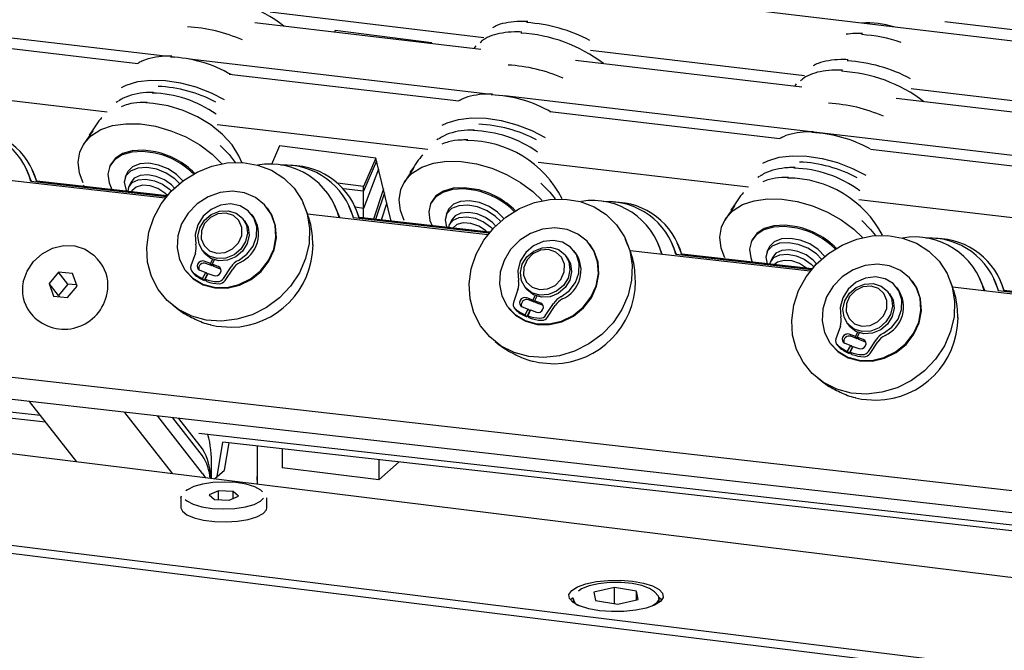
# Model space of a CAD drawing. Units: millimetres. Extents: x 20 to 410, y 10 to 287.
# Drawn here: x 67 to 71, y 118 to 121 of the extents above; entities that cross this region are included whole.
import ezdxf

# ---------------------------------------------------------------- set-up
doc = ezdxf.new("R2010")
doc.units = ezdxf.units.MM

msp = doc.modelspace()

# ---------------------------------------------------------------- linework, layer by layer
at = {"color": 7, "linetype": 'Continuous', "lineweight": 25}
for p, q in [((74.208468, 120.404715), (58.793193, 122.241243)), ((68.770431, 120.821017), (67.941479, 120.919776)), ((67.53438, 120.749241), (66.397367, 120.882308)), ((68.759663, 120.775528), (67.883168, 120.878912)), ((71.318729, 120.792274), (70.558837, 120.882805)), ((68.193496, 120.849058), (68.19136, 120.842561)), ((68.567662, 120.801918), (68.193496, 120.849058)), ((68.918493, 120.843242), (68.915599, 120.843385)), ((67.428796, 120.720173), (66.539122, 120.824293)), ((68.567662, 120.801918), (68.566477, 120.798315)), ((68.569294, 120.797982), (68.567662, 120.801918)), ((68.73929, 120.789944), (68.731984, 120.778793)), ((70.013824, 120.672883), (69.184872, 120.771642)), ((68.787344, 120.602604), (67.628553, 120.73822)), ((70.003959, 120.628761), (69.126669, 120.732239)), ((68.673652, 120.574485), (67.782951, 120.678725)), ((70.161885, 120.695108), (70.158991, 120.695251)), ((69.982682, 120.64181), (69.976273, 120.632027)), ((67.309194, 120.53298), (66.492362, 120.628575)), ((67.489202, 120.608889), (67.483616, 120.608757)), ((71.257217, 120.524749), (70.428265, 120.623508)), ((75.294451, 118.557117), (57.376046, 120.584943)), ((67.35066, 120.574249), (67.34465, 120.570255)), ((67.464304, 120.570378), (67.458719, 120.570245)), ((85.363136, 118.662706), (68.850992, 120.595155)), ((71.24826, 120.481993), (70.370162, 120.585567)), ((69.918513, 120.428796), (69.026775, 120.533158)), ((75.367721, 118.463514), (57.449316, 120.49134)), ((67.254232, 120.460572), (67.216862, 120.40506)), ((68.553533, 120.387352), (67.736701, 120.482948)), ((68.733541, 120.463262), (68.727956, 120.463129)), ((84.881836, 116.985668), (57.117599, 120.422303)), ((68.594999, 120.428622), (68.588989, 120.424628)), ((68.708644, 120.424751), (68.703059, 120.424618)), ((67.977956, 120.401518), (67.946815, 120.3299)), ((68.352121, 120.354377), (67.977956, 120.401518)), ((71.163379, 120.283107), (70.270594, 120.387591)), ((68.352121, 120.354377), (68.304145, 120.244042)), ((68.355036, 120.342332), (68.304145, 120.225294)), ((68.411344, 120.10959), (68.352121, 120.354377)), ((69.797873, 120.241725), (68.981041, 120.33732)), ((67.015808, 120.263076), (66.99671, 120.310123)), ((67.036647, 120.265164), (67.01896, 120.308735)), ((67.321177, 120.325751), (67.319096, 120.320964)), ((67.387517, 120.297185), (67.380233, 120.280434)), ((68.362458, 120.311651), (68.304145, 120.159241)), ((68.498571, 120.314945), (68.461202, 120.259433)), ((69.977881, 120.317634), (69.972296, 120.317502)), ((67.050801, 119.355198), (58.91211, 120.273177)), ((67.534984, 120.198601), (66.836398, 120.277659)), ((67.53952, 120.2043), (67.013749, 120.263802)), ((67.542497, 120.207917), (67.036647, 120.265164)), ((67.541639, 120.206884), (67.037127, 120.26398)), ((67.401437, 120.259551), (67.394153, 120.242799)), ((69.839339, 120.282994), (69.833329, 120.279)), ((69.952983, 120.279123), (69.947398, 120.27899)), ((67.070561, 119.329955), (59.008998, 120.23758)), ((67.217308, 120.249494), (67.220306, 120.24325)), ((68.304145, 120.244042), (68.203791, 120.256685)), ((68.304145, 120.225294), (68.225864, 120.235156)), ((68.304145, 120.121721), (68.304145, 120.244042)), ((68.304145, 120.121721), (68.304145, 120.225294)), ((68.381111, 120.234553), (68.342581, 120.117371)), ((68.384879, 120.218978), (68.351152, 120.116402)), ((71.042213, 120.096097), (70.225381, 120.191693)), ((67.931845, 120.159405), (67.930013, 120.161745)), ((68.211686, 120.123376), (68.191934, 120.172035)), ((68.266657, 120.121517), (68.247559, 120.168564)), ((68.289986, 120.117469), (68.269809, 120.167176)), ((68.304145, 120.159241), (68.271353, 120.163373)), ((68.304145, 120.121721), (68.304145, 120.159241)), ((68.3943, 120.180039), (68.372578, 120.113977)), ((68.565517, 120.180123), (68.563436, 120.175337)), ((68.631857, 120.151558), (68.624573, 120.134806)), ((69.742911, 120.169317), (69.705541, 120.113805)), ((84.533724, 116.673184), (56.581997, 120.133026)), ((67.843026, 120.110636), (67.836615, 120.118826)), ((67.875836, 120.128355), (67.869425, 120.136545)), ((68.785832, 120.057042), (68.087247, 120.136101)), ((68.790368, 120.062742), (68.264598, 120.122243)), ((68.793346, 120.066358), (68.287495, 120.123606)), ((68.792488, 120.065326), (68.287976, 120.122422)), ((68.645777, 120.113924), (68.638493, 120.097172)), ((84.533724, 116.641757), (56.581997, 120.101599)), ((69.462535, 119.981818), (69.442783, 120.030477)), ((69.809857, 120.034495), (69.807776, 120.029709)), ((67.679127, 119.995548), (67.685538, 119.987358)), ((69.126685, 119.986796), (69.120274, 119.994986)), ((69.182694, 120.017846), (69.180862, 120.020186)), ((70.036681, 119.915483), (69.338095, 119.994542)), ((69.517505, 119.979959), (69.498408, 120.027006)), ((69.538344, 119.982047), (69.520657, 120.025617)), ((69.876196, 120.00593), (69.868913, 119.989178)), ((67.283549, 119.948072), (67.272558, 119.962113)), ((67.651858, 119.985332), (67.634588, 119.93573)), ((67.710449, 119.944839), (67.686488, 119.954049)), ((67.710449, 119.944839), (67.719533, 119.961927)), ((67.724943, 119.959943), (67.71689, 119.942363)), ((69.093875, 119.969077), (69.087464, 119.977268)), ((70.041217, 119.921183), (69.515446, 119.980685)), ((70.044195, 119.9248), (69.538344, 119.982047)), ((70.043336, 119.923767), (69.538824, 119.980863)), ((69.890116, 119.968296), (69.882832, 119.951544)), ((67.615037, 119.915189), (67.616868, 119.912849)), ((67.637591, 119.915002), (67.644002, 119.906812)), ((67.669158, 119.918996), (67.692036, 119.910202)), ((67.71686, 119.936648), (67.692899, 119.945858)), ((67.71686, 119.936648), (67.710449, 119.944839)), ((67.71686, 119.936648), (67.718681, 119.940075)), ((67.740851, 119.933153), (67.71689, 119.942363)), ((67.71689, 119.942363), (67.723301, 119.934172)), ((67.747262, 119.924962), (67.723301, 119.934172)), ((67.750462, 119.923327), (67.747262, 119.924962)), ((67.760955, 119.887157), (67.790414, 119.932074)), ((67.767366, 119.878967), (67.796825, 119.923884)), ((67.12108, 119.91208), (67.084198, 119.86806)), ((67.175452, 119.906911), (67.12108, 119.91208)), ((67.157715, 119.865278), (67.12108, 119.91208)), ((67.192942, 119.857723), (67.175452, 119.906911)), ((67.680081, 119.887714), (67.692036, 119.910202)), ((67.686492, 119.879523), (67.680081, 119.887714)), ((67.686492, 119.879523), (67.698163, 119.901477)), ((67.700644, 119.906894), (67.690095, 119.883864)), ((67.696506, 119.875674), (67.690095, 119.883864)), ((67.692036, 119.910202), (67.698422, 119.902044)), ((67.700644, 119.906894), (67.723522, 119.8981)), ((70.433542, 119.876287), (70.43171, 119.878627)), ((70.713383, 119.840259), (70.693632, 119.888918)), ((70.768354, 119.8384), (70.749256, 119.885447)), ((70.789192, 119.840488), (70.771506, 119.884059)), ((67.084198, 119.86806), (67.101688, 119.818871)), ((67.120833, 119.821258), (67.084198, 119.86806)), ((67.157715, 119.865278), (67.120833, 119.821258)), ((67.15606, 119.813703), (67.192942, 119.857723)), ((67.191394, 119.862077), (67.157715, 119.865278)), ((68.902706, 119.843773), (68.885436, 119.794172)), ((68.929975, 119.85399), (68.936386, 119.8458)), ((70.377533, 119.845238), (70.371122, 119.853428)), ((71.287529, 119.773925), (70.588944, 119.852984)), ((71.292065, 119.779625), (70.766295, 119.839126)), ((71.295043, 119.783241), (70.789192, 119.840488)), ((67.101688, 119.818871), (67.15606, 119.813703)), ((67.120833, 119.821258), (67.122381, 119.816904)), ((68.961297, 119.80328), (68.937336, 119.81249)), ((68.967708, 119.79509), (68.943747, 119.8043)), ((68.961297, 119.80328), (68.970382, 119.820369)), ((68.967708, 119.79509), (68.961297, 119.80328)), ((68.975792, 119.818385), (68.967739, 119.800804)), ((68.9917, 119.791594), (68.967739, 119.800804)), ((68.967739, 119.800804), (68.97415, 119.792614)), ((70.344723, 119.827519), (70.338312, 119.835709)), ((68.865885, 119.77363), (68.867717, 119.77129)), ((68.88844, 119.773444), (68.894851, 119.765253)), ((68.920006, 119.777438), (68.942884, 119.768644)), ((68.930929, 119.746155), (68.942884, 119.768644)), ((68.951492, 119.765335), (68.940944, 119.742306)), ((68.942884, 119.768644), (68.949271, 119.760485)), ((68.951492, 119.765335), (68.97437, 119.756541)), ((68.967708, 119.79509), (68.96953, 119.798516)), ((68.998111, 119.783404), (68.97415, 119.792614)), ((69.00131, 119.781769), (68.998111, 119.783404)), ((69.011804, 119.745599), (69.041263, 119.790516)), ((69.018215, 119.737409), (69.047674, 119.782325)), ((67.010078, 119.75665), (67.021068, 119.742609)), ((68.93734, 119.737965), (68.930929, 119.746155)), ((68.93734, 119.737965), (68.949011, 119.759919)), ((68.947355, 119.734116), (68.940944, 119.742306)), ((70.153555, 119.702215), (70.136285, 119.652613)), ((70.180824, 119.712431), (70.187235, 119.704241)), ((70.212146, 119.661722), (70.188185, 119.670932)), ((70.218557, 119.653531), (70.194596, 119.662741)), ((70.212146, 119.661722), (70.22123, 119.67881)), ((70.218557, 119.653531), (70.212146, 119.661722)), ((70.218557, 119.653531), (70.220378, 119.656957)), ((70.22664, 119.676826), (70.218587, 119.659246)), ((70.242548, 119.650035), (70.218587, 119.659246)), ((70.218587, 119.659246), (70.224998, 119.651055)), ((70.24896, 119.641845), (70.224998, 119.651055)), ((70.262652, 119.60404), (70.292111, 119.648957)), ((70.116734, 119.632072), (70.118565, 119.629732)), ((70.139288, 119.631885), (70.145699, 119.623695)), ((70.170855, 119.635879), (70.193733, 119.627085)), ((70.181778, 119.604597), (70.193733, 119.627085)), ((70.188189, 119.596406), (70.19986, 119.61836)), ((70.202341, 119.623777), (70.191792, 119.600747)), ((70.193733, 119.627085), (70.200119, 119.618927)), ((70.202341, 119.623777), (70.225219, 119.614983)), ((70.252159, 119.64021), (70.24896, 119.641845)), ((70.269063, 119.59585), (70.298522, 119.640767)), ((70.188189, 119.596406), (70.181778, 119.604597)), ((70.198203, 119.592557), (70.191792, 119.600747)), ((67.191578, 119.175354), (67.008252, 119.409555)), ((67.565028, 119.129129), (67.378298, 119.367677)), ((67.679942, 119.131023), (67.506008, 119.353224)), ((67.679942, 119.198613), (67.564059, 119.346654)), ((67.679942, 119.225649), (67.587279, 119.344027)), ((74.44933, 118.520703), (67.66523, 119.285895)), ((67.736324, 119.118716), (67.759001, 119.252445)), ((74.467786, 118.497125), (67.759001, 119.252445)), ((67.764522, 119.143585), (67.782533, 119.249796)), ((67.891667, 119.237509), (67.891667, 119.088698)), ((67.988905, 119.226561), (67.988905, 119.15291)), ((67.71489, 119.110579), (67.71489, 119.161959)), ((68.363071, 119.10577), (67.988905, 119.15291)), ((68.363071, 119.184435), (68.363071, 119.10577)), ((68.442171, 119.17553), (68.363071, 119.10577)), ((67.725595, 119.109254), (67.764522, 119.143585)), ((67.725595, 119.109254), (67.736324, 119.118716)), ((67.595961, 119.03571), (67.597934, 119.044232)), ((67.741772, 119.063084), (67.705576, 119.048091)), ((67.705576, 119.048091), (67.726433, 119.030145)), ((67.798824, 119.060132), (67.741772, 119.063084)), ((67.741772, 119.029351), (67.741772, 119.063084)), ((67.783484, 119.027193), (67.81968, 119.042186)), ((67.81968, 119.042186), (67.798824, 119.060132)), ((67.798824, 119.033547), (67.798824, 119.060132)), ((67.595961, 119.03571), (67.595961, 118.997998)), ((67.726433, 119.030145), (67.783484, 119.027193)), ((67.929295, 118.997998), (67.929295, 119.03571)), ((67.927322, 118.989476), (67.929295, 118.997998)), ((69.277092, 118.687657), (69.197187, 118.669786)), ((69.197187, 118.669786), (69.203667, 118.637784)), ((69.363476, 118.673527), (69.277092, 118.687657)), ((69.277092, 118.625773), (69.277092, 118.687657)), ((69.369955, 118.641524), (69.363476, 118.673527)), ((69.363476, 118.640075), (69.363476, 118.673527)), ((69.116905, 118.646227), (69.116905, 118.630196)), ((69.203667, 118.637784), (69.290051, 118.623653)), ((69.290051, 118.623653), (69.369955, 118.641524)), ((69.450238, 118.630196), (69.450238, 118.646227))]:
    msp.add_line(p, q, dxfattribs=at)
at = {"color": 7, "linetype": 'Continuous', "lineweight": 25, "flags": 128}
for points in [[(67.365171, 120.628404), (67.384099, 120.637537), (67.428453, 120.650842), (67.479576, 120.656863), (67.535622, 120.655382), (67.594564, 120.646452), (67.654272, 120.630397), (67.712588, 120.607797), (67.764181, 120.581353)], [(67.831962, 120.337183), (67.820918, 120.363338), (67.794098, 120.40571), (67.757399, 120.446082), (67.712324, 120.482801), (67.660717, 120.514365), (67.604692, 120.539481), (67.546542, 120.55712), (67.488649, 120.56656), (67.459733, 120.568083)], [(68.609122, 120.481716), (68.627993, 120.490818), (68.672347, 120.504123), (68.723471, 120.510143), (68.779516, 120.508662), (68.838458, 120.499733), (68.898167, 120.483678), (68.956483, 120.461077), (69.007993, 120.434681)], [(67.21679, 120.258077), (67.202994, 120.296309), (67.197788, 120.338406), (67.203879, 120.377639), (67.221045, 120.412591), (67.248667, 120.441999), (67.285745, 120.464799), (67.330941, 120.480168), (67.382619, 120.48755), (67.438914, 120.486679), (67.497789, 120.477585), (67.557117, 120.460598), (67.614754, 120.436331), (67.668616, 120.405662), (67.716757, 120.369698), (67.754992, 120.332498)], [(67.241171, 120.44373), (67.245943, 120.451102), (67.256788, 120.464714)], [(67.495646, 120.373817), (67.44864, 120.3802), (67.405019, 120.377851), (67.367523, 120.366916), (67.338509, 120.348082), (67.319799, 120.322534), (67.31257, 120.291876), (67.317276, 120.258034), (67.328313, 120.232156)], [(67.497727, 120.378603), (67.450721, 120.384987), (67.4071, 120.382637), (67.369604, 120.371702), (67.34059, 120.352868), (67.321881, 120.32732), (67.321177, 120.325751)], [(67.747805, 120.402852), (67.782335, 120.368252), (67.806279, 120.337654)], [(67.753045, 119.721717), (67.693866, 119.725889), (67.637777, 119.74104), (67.586808, 119.766624), (67.542799, 119.801715), (67.507342, 119.845046), (67.481718, 119.89505), (67.466853, 119.949919), (67.463285, 120.007672), (67.471141, 120.066219), (67.49014, 120.123446), (67.519592, 120.177284), (67.558436, 120.225788), (67.605265, 120.267203), (67.658388, 120.300034), (67.715885, 120.323093), (67.775678, 120.335548), (67.835606, 120.336948), (67.893502, 120.327242), (67.947274, 120.306782), (67.994979, 120.276306), (68.034893, 120.236917), (68.065572, 120.190037), (68.085909, 120.137362), (68.095167, 120.080795), (68.093014, 120.022381), (68.079525, 119.96423), (68.055189, 119.908445), (68.020886, 119.857041), (67.977855, 119.811877), (67.927651, 119.774585), (67.872089, 119.746513), (67.813178, 119.728676), (67.753045, 119.721717)], [(68.46113, 120.112449), (68.447333, 120.150682), (68.442128, 120.192778), (68.448219, 120.232011), (68.465385, 120.266963), (68.493007, 120.296371), (68.530085, 120.319171), (68.57528, 120.33454), (68.626959, 120.341923), (68.683253, 120.341051), (68.742128, 120.331957), (68.801456, 120.31497), (68.859093, 120.290703), (68.912956, 120.260034), (68.961097, 120.224071), (68.997164, 120.189267)], [(69.853074, 120.335028), (69.871888, 120.344098), (69.916242, 120.357403), (69.967365, 120.363424), (70.023411, 120.361942), (70.082353, 120.353013), (70.142061, 120.336958), (70.200377, 120.314358), (70.251804, 120.288009)], [(67.590419, 120.255573), (67.571992, 120.273758), (67.539218, 120.295563), (67.501838, 120.310612), (67.46374, 120.317341), (67.428882, 120.31505), (67.400889, 120.303978), (67.382669, 120.285275), (67.376116, 120.260886), (67.381912, 120.233345), (67.385579, 120.225675)], [(67.603064, 120.265556), (67.579276, 120.290509), (67.546502, 120.312315), (67.509122, 120.327364), (67.471024, 120.334093), (67.436166, 120.331802), (67.408172, 120.32073), (67.389953, 120.302027), (67.387517, 120.297185)], [(68.485511, 120.298103), (68.490283, 120.305475), (68.501127, 120.319086)], [(67.390879, 120.225076), (67.393794, 120.241946), (67.407364, 120.259309), (67.430402, 120.269871), (67.460129, 120.272358), (67.492959, 120.26647), (67.524933, 120.252918), (67.552194, 120.233336), (67.559084, 120.226467)], [(67.570782, 120.238141), (67.559478, 120.250087), (67.532217, 120.26967), (67.500243, 120.283222), (67.467413, 120.28911), (67.437686, 120.286623), (67.414648, 120.276061), (67.401437, 120.259551)], [(67.543257, 120.208824), (67.53341, 120.218554), (67.506804, 120.23598), (67.476218, 120.246552), (67.446306, 120.24866), (67.421625, 120.241984), (67.40593, 120.22754), (67.403983, 120.223593)], [(67.842604, 120.21917), (67.795868, 120.225722), (67.747664, 120.220507), (67.701023, 120.203855), (67.658875, 120.17681), (67.623867, 120.141073), (67.5982, 120.098889), (67.583487, 120.052908), (67.580651, 120.00602), (67.589872, 119.961171), (67.61057, 119.921178), (67.641443, 119.888555), (67.680553, 119.865351), (67.725442, 119.853025), (67.77329, 119.852351), (67.821089, 119.863372), (67.865837, 119.885394), (67.904721, 119.917034), (67.9353, 119.956304), (67.95565, 120.000737), (67.964494, 120.047541), (67.961276, 120.093774), (67.946198, 120.136533), (67.920208, 120.173129), (67.884938, 120.201264), (67.842604, 120.21917)], [(68.739985, 120.22819), (68.692979, 120.234573), (68.649358, 120.232223), (68.611863, 120.221288), (68.582848, 120.202455), (68.564139, 120.176906), (68.55691, 120.146248), (68.561615, 120.112407), (68.569984, 120.091636)], [(68.742067, 120.232976), (68.695061, 120.239359), (68.651439, 120.237009), (68.613944, 120.226074), (68.58493, 120.207241), (68.56622, 120.181692), (68.565517, 120.180123)], [(68.992145, 120.257224), (69.026675, 120.222625), (69.047996, 120.195768)], [(68.847848, 120.119322), (68.823616, 120.144882), (68.790841, 120.166687), (68.753462, 120.181736), (68.715364, 120.188465), (68.680506, 120.186174), (68.652512, 120.175102), (68.634292, 120.156399), (68.631857, 120.151558)], [(69.003894, 119.580158), (68.944714, 119.58433), (68.888626, 119.599482), (68.837656, 119.625066), (68.793648, 119.660157), (68.758191, 119.703487), (68.732567, 119.753491), (68.717702, 119.808361), (68.714133, 119.866113), (68.72199, 119.924661), (68.740988, 119.981888), (68.770441, 120.035726), (68.809284, 120.084229), (68.856114, 120.125645), (68.909237, 120.158475), (68.966734, 120.181535), (69.026527, 120.193989), (69.086454, 120.195389), (69.14435, 120.185683), (69.198123, 120.165223), (69.245828, 120.134747), (69.285741, 120.095358), (69.316421, 120.048479), (69.336757, 119.995804), (69.346016, 119.939237), (69.343862, 119.880822), (69.330374, 119.822671), (69.306038, 119.766886), (69.271735, 119.715483), (69.228703, 119.670319), (69.1785, 119.633027), (69.122938, 119.604955), (69.064026, 119.587117), (69.003894, 119.580158)], [(69.70547, 119.966821), (69.691673, 120.005054), (69.686468, 120.04715), (69.692558, 120.086384), (69.709725, 120.121336), (69.737346, 120.150744), (69.774425, 120.173544), (69.81962, 120.188913), (69.871299, 120.196295), (69.927593, 120.195423), (69.986468, 120.18633), (70.045796, 120.169342), (70.103433, 120.145076), (70.157295, 120.114407), (70.205437, 120.078443), (70.239483, 120.045837)], [(67.616868, 119.912849), (67.643275, 119.886215), (67.682385, 119.863011), (67.727274, 119.850685), (67.775121, 119.850011), (67.822921, 119.861032), (67.867669, 119.883054), (67.906553, 119.914694), (67.937131, 119.953964), (67.957482, 119.998397), (67.966326, 120.045201), (67.963108, 120.091434), (67.94803, 120.134192), (67.931845, 120.159405)], [(67.8186, 119.957538), (67.851251, 119.98118), (67.875556, 120.012959), (67.888987, 120.049571), (67.890149, 120.087212), (67.878921, 120.121968), (67.85647, 120.150226), (67.82513, 120.169051), (67.788158, 120.176484), (67.749397, 120.171754), (67.712877, 120.155351), (67.682393, 120.128981), (67.661114, 120.095385), (67.651251, 120.058055), (67.653831, 120.020871)], [(67.736798, 119.964154), (67.705983, 119.973396), (67.681426, 119.992744), (67.66609, 120.019865), (67.661823, 120.051488), (67.669142, 120.083798), (67.687162, 120.112898), (67.713711, 120.135279), (67.745587, 120.148241), (67.778944, 120.150221), (67.809759, 120.140979), (67.834316, 120.121631), (67.849652, 120.094509), (67.853919, 120.062887), (67.8466, 120.030577), (67.82858, 120.001476), (67.802031, 119.979095), (67.770155, 119.966133), (67.736798, 119.964154)], [(68.835457, 120.109115), (68.816332, 120.12813), (68.783557, 120.149935), (68.746178, 120.164985), (68.70808, 120.171713), (68.673222, 120.169423), (68.645228, 120.15835), (68.627008, 120.139648), (68.620456, 120.115258), (68.626252, 120.087717), (68.627719, 120.084427)], [(69.72985, 120.152475), (69.734622, 120.159847), (69.745467, 120.173459)], [(67.735731, 119.98551), (67.766985, 119.988025), (67.796155, 120.001961), (67.818798, 120.025195), (67.83147, 120.05419), (67.832239, 120.084532), (67.820989, 120.111602), (67.799433, 120.131278), (67.770852, 120.140565), (67.739598, 120.13805), (67.710428, 120.124114), (67.687785, 120.10088), (67.675113, 120.071885), (67.674344, 120.041543), (67.685594, 120.014473), (67.70715, 119.994797), (67.735731, 119.98551)], [(67.843026, 120.110636), (67.856063, 120.086319), (67.86033, 120.054697), (67.853011, 120.022386), (67.834991, 119.993286), (67.808442, 119.970905), (67.776566, 119.957943), (67.743209, 119.955964), (67.712394, 119.965206), (67.687837, 119.984554), (67.685538, 119.987358)], [(68.635323, 120.084242), (68.638134, 120.096319), (68.651704, 120.113681), (68.674742, 120.124243), (68.704469, 120.12673), (68.737299, 120.120843), (68.769273, 120.10729), (68.796533, 120.087708), (68.804748, 120.079381)], [(68.816145, 120.091239), (68.803817, 120.10446), (68.776556, 120.124042), (68.744583, 120.137594), (68.711753, 120.143482), (68.682026, 120.140995), (68.658988, 120.130433), (68.645777, 120.113924)], [(70.236485, 120.111597), (70.271014, 120.076997), (70.289812, 120.053633)], [(68.783613, 120.06746), (68.77775, 120.072926), (68.751144, 120.090352), (68.720557, 120.100924), (68.690646, 120.103033), (68.665964, 120.096357), (68.650625, 120.08251)], [(69.093453, 120.077611), (69.046716, 120.084163), (68.998513, 120.078949), (68.951872, 120.062296), (68.909723, 120.035252), (68.874716, 119.999515), (68.849049, 119.957331), (68.834335, 119.91135), (68.8315, 119.864462), (68.840721, 119.819612), (68.861418, 119.779619), (68.892292, 119.746996), (68.931402, 119.723793), (68.976291, 119.711467), (69.024138, 119.710793), (69.071938, 119.721813), (69.116685, 119.743835), (69.15557, 119.775475), (69.186148, 119.814746), (69.206499, 119.859179), (69.215343, 119.905982), (69.212125, 119.952216), (69.197047, 119.994974), (69.171056, 120.03157), (69.135786, 120.059705), (69.093453, 120.077611)], [(69.984325, 120.082562), (69.937319, 120.088945), (69.893698, 120.086596), (69.856202, 120.07566), (69.827188, 120.056827), (69.808479, 120.031279), (69.80125, 120.000621), (69.805955, 119.966779), (69.811909, 119.951088)], [(69.986406, 120.087348), (69.9394, 120.093731), (69.895779, 120.091382), (69.858283, 120.080447), (69.829269, 120.061613), (69.81056, 120.036065), (69.809857, 120.034495)], [(69.069449, 119.815979), (69.1021, 119.839621), (69.126404, 119.8714), (69.139835, 119.908012), (69.140997, 119.945653), (69.129769, 119.980409), (69.107318, 120.008668), (69.075978, 120.027492), (69.039006, 120.034926), (69.000246, 120.030195), (68.963726, 120.013792), (68.933241, 119.987423), (68.911962, 119.953827), (68.9021, 119.916497), (68.904679, 119.879313)], [(70.092722, 119.972955), (70.092718, 119.97296), (70.067955, 119.999254), (70.035181, 120.021059), (69.997802, 120.036109), (69.959703, 120.042838), (69.924846, 120.040547), (69.896852, 120.029475), (69.878632, 120.010772), (69.876196, 120.00593)], [(70.254742, 119.4386), (70.195563, 119.442772), (70.139474, 119.457923), (70.088505, 119.483507), (70.044496, 119.518598), (70.009039, 119.561929), (69.983415, 119.611933), (69.96855, 119.666802), (69.964982, 119.724554), (69.972838, 119.783102), (69.991837, 119.840329), (70.02129, 119.894167), (70.060133, 119.942671), (70.106962, 119.984086), (70.160085, 120.016917), (70.217583, 120.039976), (70.277375, 120.052431), (70.337303, 120.053831), (70.395199, 120.044125), (70.448971, 120.023664), (70.496676, 119.993189), (70.53659, 119.9538), (70.567269, 119.90692), (70.587606, 119.854245), (70.596865, 119.797678), (70.594711, 119.739264), (70.581222, 119.681113), (70.556886, 119.625328), (70.522583, 119.573924), (70.479552, 119.52876), (70.429348, 119.491468), (70.373786, 119.463396), (70.314875, 119.445558), (70.254742, 119.4386)], [(66.984359, 119.8743), (66.998899, 119.915659), (67.024002, 119.952844), (67.057805, 119.983098), (67.097802, 120.004175), (67.141027, 120.014515), (67.184273, 120.013348), (67.224334, 120.000763), (67.258237, 119.977691), (67.272558, 119.962113)], [(68.867717, 119.77129), (68.894124, 119.744656), (68.933234, 119.721453), (68.978123, 119.709127), (69.02597, 119.708453), (69.073769, 119.719473), (69.118517, 119.741495), (69.157402, 119.773135), (69.18798, 119.812406), (69.208331, 119.856839), (69.217175, 119.903642), (69.213957, 119.949876), (69.198879, 119.992634), (69.182694, 120.017846)], [(68.987647, 119.822595), (68.956831, 119.831837), (68.932275, 119.851186), (68.916938, 119.878307), (68.912672, 119.909929), (68.91999, 119.942239), (68.938011, 119.97134), (68.96456, 119.993721), (68.996435, 120.006683), (69.029792, 120.008662), (69.060607, 119.99942), (69.085164, 119.980072), (69.100501, 119.952951), (69.104767, 119.921328), (69.097449, 119.889018), (69.079428, 119.859918), (69.052879, 119.837537), (69.021004, 119.824575), (68.987647, 119.822595)], [(68.98658, 119.843951), (69.017834, 119.846467), (69.047003, 119.860402), (69.069647, 119.883636), (69.082318, 119.912632), (69.083087, 119.942974), (69.071837, 119.970043), (69.050281, 119.989719), (69.021701, 119.999007), (68.990446, 119.996491), (68.961277, 119.982555), (68.938633, 119.959321), (68.925962, 119.930326), (68.925193, 119.899984), (68.936443, 119.872915), (68.957999, 119.853238), (68.98658, 119.843951)], [(70.080588, 119.962529), (70.060671, 119.982503), (70.027897, 120.004308), (69.990518, 120.019357), (69.952419, 120.026086), (69.917562, 120.023795), (69.889568, 120.012723), (69.871348, 119.99402), (69.864795, 119.96963), (69.869596, 119.944559)], [(70.061587, 119.944189), (70.048157, 119.958832), (70.020896, 119.978415), (69.988922, 119.991967), (69.956092, 119.997854), (69.926365, 119.995367), (69.903328, 119.984805), (69.890116, 119.968296)], [(67.686488, 119.954049), (67.679258, 119.95524), (67.67181, 119.953581), (67.665278, 119.949326), (67.660655, 119.943121), (67.658646, 119.935912), (67.659557, 119.928795), (67.663248, 119.922855), (67.669158, 119.918996)], [(69.093875, 119.969077), (69.106912, 119.944761), (69.111178, 119.913138), (69.10386, 119.880828), (69.085839, 119.851727), (69.05929, 119.829346), (69.027415, 119.816385), (68.994058, 119.814405), (68.963243, 119.823647), (68.938686, 119.842995), (68.936386, 119.8458)], [(69.880297, 119.943348), (69.882473, 119.950691), (69.896044, 119.968054), (69.919082, 119.978616), (69.948808, 119.981103), (69.981638, 119.975215), (70.013612, 119.961663), (70.040873, 119.942081), (70.050493, 119.932147)], [(70.022086, 119.927302), (69.995484, 119.944725), (69.964897, 119.955297), (69.934986, 119.957405), (69.910304, 119.950729), (69.8982, 119.941322)], [(67.723522, 119.8981), (67.730751, 119.896909), (67.738199, 119.898567), (67.744731, 119.902823), (67.749354, 119.909027), (67.751363, 119.916237), (67.750453, 119.923353), (67.746761, 119.929293), (67.740851, 119.933153)], [(70.344302, 119.936053), (70.297565, 119.942605), (70.249362, 119.93739), (70.20272, 119.920738), (70.160572, 119.893693), (70.125564, 119.857956), (70.099897, 119.815772), (70.085184, 119.769791), (70.082349, 119.722903), (70.091569, 119.678053), (70.112267, 119.638061), (70.143141, 119.605438), (70.182251, 119.582234), (70.22714, 119.569908), (70.274987, 119.569234), (70.322786, 119.580254), (70.367534, 119.602277), (70.406419, 119.633917), (70.436997, 119.673187), (70.457347, 119.71762), (70.466191, 119.764424), (70.462973, 119.810657), (70.447895, 119.853415), (70.421905, 119.890012), (70.386635, 119.918147), (70.344302, 119.936053)], [(67.644002, 119.906812), (67.644582, 119.906105), (67.646826, 119.903875)], [(70.320297, 119.674421), (70.352948, 119.698063), (70.377253, 119.729841), (70.390684, 119.766454), (70.391846, 119.804094), (70.380618, 119.83885), (70.358167, 119.867109), (70.326827, 119.885934), (70.289855, 119.893367), (70.251094, 119.888636), (70.214574, 119.872234), (70.18409, 119.845864), (70.162811, 119.812268), (70.152948, 119.774938), (70.155528, 119.737754)], [(70.118565, 119.629732), (70.144972, 119.603098), (70.184082, 119.579894), (70.228971, 119.567568), (70.276819, 119.566894), (70.324618, 119.577914), (70.369366, 119.599937), (70.40825, 119.631577), (70.438829, 119.670847), (70.459179, 119.71528), (70.468023, 119.762084), (70.464805, 119.808317), (70.449727, 119.851075), (70.433542, 119.876287)], [(70.238495, 119.681037), (70.20768, 119.690279), (70.183123, 119.709627), (70.167787, 119.736748), (70.16352, 119.768371), (70.170839, 119.800681), (70.188859, 119.829781), (70.215408, 119.852162), (70.247284, 119.865124), (70.280641, 119.867104), (70.311456, 119.857862), (70.336013, 119.838513), (70.351349, 119.811392), (70.355616, 119.77977), (70.348297, 119.74746), (70.330277, 119.718359), (70.303728, 119.695978), (70.271852, 119.683016), (70.238495, 119.681037)], [(70.237428, 119.702393), (70.268682, 119.704908), (70.297852, 119.718844), (70.320496, 119.742078), (70.333167, 119.771073), (70.333936, 119.801415), (70.322686, 119.828485), (70.30113, 119.848161), (70.272549, 119.857448), (70.241295, 119.854932), (70.212126, 119.840997), (70.189482, 119.817763), (70.176811, 119.788768), (70.176041, 119.758426), (70.187291, 119.731356), (70.208847, 119.71168), (70.237428, 119.702393)], [(68.937336, 119.81249), (68.930107, 119.813681), (68.922659, 119.812023), (68.916126, 119.807767), (68.911504, 119.801563), (68.909495, 119.794353), (68.910405, 119.787237), (68.914096, 119.781297), (68.920006, 119.777438)], [(70.344723, 119.827519), (70.35776, 119.803202), (70.362027, 119.771579), (70.354708, 119.739269), (70.336688, 119.710169), (70.310139, 119.687788), (70.278263, 119.674826), (70.244906, 119.672847), (70.214091, 119.682088), (70.189534, 119.701437), (70.187235, 119.704241)], [(68.894851, 119.765253), (68.895431, 119.764546), (68.897674, 119.762317)], [(68.97437, 119.756541), (68.981599, 119.75535), (68.989047, 119.757009), (68.99558, 119.761264), (69.000202, 119.767469), (69.002212, 119.774678), (69.001301, 119.781795), (68.99761, 119.787735), (68.9917, 119.791594)], [(67.71111, 119.707552), (67.734437, 119.702291), (67.792472, 119.697843)], [(70.188185, 119.670932), (70.180955, 119.672123), (70.173508, 119.670464), (70.166975, 119.666209), (70.162352, 119.660004), (70.160343, 119.652795), (70.161254, 119.645678), (70.164945, 119.639738), (70.170855, 119.635879)], [(70.225219, 119.614983), (70.232448, 119.613792), (70.239896, 119.61545), (70.246428, 119.619706), (70.251051, 119.62591), (70.25306, 119.63312), (70.25215, 119.640236), (70.248459, 119.646176), (70.242548, 119.650035)], [(70.145699, 119.623695), (70.146279, 119.622988), (70.148523, 119.620758)], [(68.961959, 119.565994), (68.985286, 119.560733), (69.043321, 119.556285)], [(70.212807, 119.424435), (70.236134, 119.419174), (70.294169, 119.414726)], [(67.679942, 119.131023), (67.68771, 119.119098), (67.690547, 119.113592)], [(67.892847, 119.088552), (67.891705, 119.119315), (67.891667, 119.119508)], [(67.892847, 119.088552), (67.891705, 119.119315), (67.891667, 119.119508)], [(67.892847, 119.088552), (67.891705, 119.119315), (67.891667, 119.119508)], [(67.892847, 119.088552), (67.891705, 119.119315), (67.891667, 119.119508)], [(67.892847, 119.088552), (67.891705, 119.119315), (67.891667, 119.119508)], [(67.892847, 119.088552), (67.891705, 119.119315), (67.891667, 119.119508)], [(67.892847, 119.088552), (67.891705, 119.119315), (67.891667, 119.119508)], [(67.912757, 119.060068), (67.905857, 119.066299), (67.882171, 119.078892), (67.8488, 119.088752), (67.808448, 119.095077), (67.764383, 119.097357), (67.720177, 119.095407), (67.67941, 119.089384), (67.645384, 119.079777), (67.620857, 119.067363), (67.615179, 119.062787)], [(67.612449, 119.030266), (67.619399, 119.023978), (67.643085, 119.011385), (67.676456, 119.001525), (67.716809, 118.9952), (67.760873, 118.99292), (67.805079, 118.99487), (67.845847, 119.000893), (67.879872, 119.0105), (67.904399, 119.022914), (67.916383, 119.035118)], [(67.595961, 118.997998), (67.601383, 118.983943), (67.618739, 118.969963), (67.646766, 118.958062), (67.683386, 118.949124), (67.725883, 118.94381), (67.771105, 118.942514), (67.815699, 118.945334), (67.856356, 118.95206), (67.890062, 118.962193), (67.914317, 118.974981), (67.927322, 118.989476)], [(69.347392, 118.712944), (69.389699, 118.705486), (69.424775, 118.694632), (69.450227, 118.681122), (69.464322, 118.665876), (69.466099, 118.649934), (69.455438, 118.634382), (69.433063, 118.620279), (69.400502, 118.608587), (69.359971, 118.600103), (69.314234, 118.595405), (69.266408, 118.594812), (69.219751, 118.598366), (69.177443, 118.605824), (69.142368, 118.616678), (69.116915, 118.630188), (69.10282, 118.645434), (69.101043, 118.661376), (69.111705, 118.676929), (69.134079, 118.691031), (69.166641, 118.702723), (69.207171, 118.711207), (69.252908, 118.715905), (69.300735, 118.716498), (69.347392, 118.712944)], [(69.435246, 118.668733), (69.432989, 118.671356), (69.413666, 118.684752), (69.383803, 118.695791), (69.34582, 118.703578), (69.302794, 118.707483), (69.258211, 118.707189), (69.215682, 118.70272), (69.178654, 118.694438), (69.150125, 118.683014), (69.137451, 118.674492)], [(69.434216, 118.669994), (69.447509, 118.656239), (69.449534, 118.641125), (69.43925, 118.626389), (69.4245, 118.616568)], [(69.106402, 118.639942), (69.111705, 118.645502), (69.117281, 118.649959)], [(69.106402, 118.639942), (69.111705, 118.645502), (69.117281, 118.649959)], [(69.449861, 118.649959), (69.450227, 118.649695), (69.46074, 118.639942)], [(69.449861, 118.649959), (69.450227, 118.649695), (69.46074, 118.639942)]]:
    msp.add_lwpolyline(points, dxfattribs=at)
at = {"color": 7, "linetype": 'Continuous', "lineweight": 25}
for centre, radius, start, end in [((67.639406, 120.409099), 0.578949, 52.057674, 86.865812), ((68.900522, 120.282835), 0.597943, 61.872628, 86.531009), ((70.260321, 120.545254), 0.333402, 72.422687, 93.989277), ((67.587514, 120.247162), 0.616987, 66.390632, 86.859525), ((68.882362, 120.258965), 0.580971, 52.690112, 86.833588), ((70.201327, 120.251715), 0.582433, 71.17995, 86.614768), ((67.535277, 120.238957), 0.507839, 59.80453, 87.78896), ((70.143914, 120.134701), 0.597943, 61.872628, 86.531009), ((68.83091, 120.099047), 0.616968, 66.405354, 86.859659), ((70.125754, 120.110831), 0.580971, 52.690112, 86.833588), ((67.471225, 120.150435), 0.456357, 55.14432, 88.316654), ((67.48465, 120.106542), 0.526296, 62.008717, 87.551257), ((68.779181, 120.092412), 0.507664, 60.104049, 87.789278), ((70.074305, 119.950933), 0.616948, 66.420088, 86.859793), ((66.747797, 120.192906), 0.275591, 14.897703, 93.105362), ((66.770993, 120.192182), 0.274495, 14.564253, 89.93161), ((68.71556, 120.004685), 0.456479, 54.819249, 88.316562), ((68.728546, 119.959832), 0.526287, 62.01992, 87.55135), ((70.023113, 119.946255), 0.5071, 60.93703, 87.791117), ((68.705349, 120.007993), 0.414465, 26.975265, 90.176362), ((67.43134, 120.077922), 0.302803, 45.194496, 77.738727), ((67.433772, 120.08356), 0.301896, 44.501616, 77.769447), ((69.972442, 119.813123), 0.526277, 62.031128, 87.551443), ((67.939898, 120.051958), 0.279288, 14.563419, 99.620668), ((67.998646, 120.051348), 0.275591, 14.897703, 93.105362), ((68.021841, 120.050623), 0.274495, 14.564253, 89.93161), ((69.959195, 119.856717), 0.45884, 53.958437, 88.237212), ((69.949056, 119.86038), 0.416449, 27.799641, 90.088572), ((68.675648, 119.932219), 0.302883, 45.256823, 77.73601), ((68.678067, 119.937826), 0.302009, 44.58731, 77.765596), ((69.192025, 119.912083), 0.277631, 14.293305, 98.890544), ((69.249494, 119.909789), 0.275591, 14.897703, 93.105362), ((69.27269, 119.909065), 0.274495, 14.564253, 89.93161), ((67.775752, 120.060052), 0.12117, 293.987257, 34.311552), ((69.919974, 119.786558), 0.302918, 45.283982, 77.734828), ((69.922381, 119.792136), 0.302075, 44.637237, 77.763359), ((70.441542, 119.768801), 0.279349, 14.568432, 99.780417), ((70.500343, 119.768231), 0.275591, 14.897703, 93.105362), ((70.523539, 119.767506), 0.274495, 14.564253, 89.93161), ((67.592924, 120.006428), 0.062596, 340.304525, 13.340443), ((67.785106, 120.021176), 0.323416, 271.305138, 359.504248), ((67.853611, 119.890451), 0.075673, 117.559148, 146.630376), ((69.0266, 119.918494), 0.12117, 293.987257, 34.311552), ((67.1704, 119.861701), 0.142347, 347.306042, 37.356071), ((67.654563, 119.928099), 0.021383, 159.091049, 228.574505), ((67.685893, 119.926342), 0.020736, 70.253025, 195.986126), ((67.860022, 119.882261), 0.075673, 117.559148, 146.630376), ((67.73986, 120.029568), 0.153935, 229.757758, 247.148727), ((67.746271, 120.021377), 0.153935, 229.757758, 247.148727), ((67.745312, 120.04427), 0.169644, 251.005031, 267.302138), ((67.7382, 119.90193), 0.02713, 268.154284, 327.007161), ((67.744612, 119.89374), 0.02713, 268.154284, 327.007161), ((68.843772, 119.86487), 0.062596, 340.304525, 13.340443), ((69.035954, 119.879617), 0.323416, 271.305138, 359.504248), ((67.123226, 119.843021), 0.142347, 167.306042, 217.356071), ((67.751723, 120.03608), 0.169644, 251.005031, 267.302138), ((70.277449, 119.776935), 0.12117, 293.987257, 34.311552), ((67.143067, 119.85905), 0.168648, 223.664802, 350.226399), ((68.936741, 119.784783), 0.020736, 70.253025, 195.986126), ((69.10446, 119.748893), 0.075673, 117.559148, 146.630376), ((69.110871, 119.740702), 0.075673, 117.559148, 146.630376), ((68.905411, 119.78654), 0.021383, 159.091049, 228.574505), ((68.990709, 119.888009), 0.153935, 229.757758, 247.148727), ((68.99712, 119.879819), 0.153935, 229.757758, 247.148727), ((68.99616, 119.902712), 0.169644, 251.005031, 267.302138), ((69.002571, 119.894522), 0.169644, 251.005031, 267.302138), ((68.989049, 119.760372), 0.02713, 268.154284, 327.007161), ((68.99546, 119.752182), 0.02713, 268.154284, 327.007161), ((70.094621, 119.723311), 0.062596, 340.304525, 13.340443), ((70.286803, 119.738059), 0.323416, 271.305138, 359.504248), ((70.15626, 119.644982), 0.021383, 159.091049, 228.574505), ((70.18759, 119.643225), 0.020736, 70.253025, 195.986126), ((70.355308, 119.607334), 0.075673, 117.559148, 146.630376), ((70.361719, 119.599144), 0.075673, 117.559148, 146.630376), ((70.241557, 119.746451), 0.153935, 229.757758, 247.148727), ((70.247968, 119.73826), 0.153935, 229.757758, 247.148727), ((70.247009, 119.761153), 0.169644, 251.005031, 267.302138), ((70.25342, 119.752963), 0.169644, 251.005031, 267.302138), ((70.239898, 119.618813), 0.02713, 268.154284, 327.007161), ((70.246309, 119.610623), 0.02713, 268.154284, 327.007161), ((67.273932, 119.170801), 0.441047, 358.851268, 14.58826), ((67.460036, 119.100408), 0.253069, 2.359403, 29.662312), ((67.506288, 119.090543), 0.204535, 5.799778, 31.895146), ((69.15192, 118.650742), 0.035305, 187.347093, 254.032949)]:
    msp.add_arc(centre, radius, start, end, dxfattribs=at)
for points, knots in [([(68.940743, 120.883876), (68.939777, 120.883925), (68.929862, 120.884427), (68.903498, 120.884618), (68.864266, 120.880998), (68.828105, 120.872875), (68.811005, 120.863619), (68.804719, 120.860217)], [0, 0, 0, 0, 0.017775815, 0.182564945, 0.497902461, 0.815450352, 1, 1, 1, 1]), ([(68.915599, 120.843385), (68.906802, 120.84358), (68.881173, 120.84415), (68.84174, 120.84054), (68.80103, 120.830023), (68.771774, 120.817159), (68.759988, 120.805383), (68.756201, 120.801598)], [0, 0, 0, 0, 0.12987597, 0.37840429, 0.62867468, 0.88066775, 1, 1, 1, 1]), ([(70.23976, 120.837325), (70.238795, 120.837374), (70.228882, 120.837873), (70.206447, 120.838231), (70.187049, 120.835961), (70.175588, 120.834621)], [0, 0, 0, 0, 0.042271236, 0.434143007, 1, 1, 1, 1]), ([(67.560312, 120.749478), (67.551399, 120.74953), (67.525496, 120.749684), (67.485839, 120.744332), (67.44963, 120.734508), (67.432639, 120.724), (67.426823, 120.720404)], [0, 0, 0, 0, 0.17185633, 0.49945798, 0.8286777, 1, 1, 1, 1]), ([(70.184135, 120.735742), (70.18317, 120.735791), (70.173254, 120.736293), (70.146891, 120.736484), (70.107659, 120.732864), (70.071498, 120.724741), (70.054397, 120.715485), (70.048112, 120.712083)], [0, 0, 0, 0, 0.017775815, 0.182564945, 0.497902461, 0.815450352, 1, 1, 1, 1]), ([(70.158991, 120.695251), (70.150195, 120.695447), (70.124566, 120.696016), (70.085133, 120.692406), (70.044423, 120.681889), (70.015167, 120.669025), (70.003381, 120.657249), (69.999594, 120.653464)], [0, 0, 0, 0, 0.12987597, 0.37840429, 0.62867468, 0.88066775, 1, 1, 1, 1]), ([(67.483616, 120.608757), (67.476503, 120.608689), (67.452322, 120.608459), (67.414009, 120.602146), (67.377031, 120.590744), (67.359477, 120.57893), (67.35337, 120.57482)], [0, 0, 0, 0, 0.14106191, 0.47947833, 0.81890266, 1, 1, 1, 1]), ([(68.804206, 120.602758), (68.795293, 120.602811), (68.769388, 120.602966), (68.729754, 120.597593), (68.694159, 120.588031), (68.677673, 120.577887), (68.672385, 120.574633)], [0, 0, 0, 0, 0.17462524, 0.50750514, 0.84202918, 1, 1, 1, 1]), ([(67.458719, 120.570245), (67.451623, 120.570158), (67.427504, 120.56986), (67.394484, 120.565446), (67.372191, 120.55693), (67.36368, 120.553678)], [0, 0, 0, 0, 0.20489545, 0.69645257, 1, 1, 1, 1]), ([(67.289028, 120.511928), (67.287225, 120.5099), (67.268902, 120.489294), (67.254628, 120.465249), (67.241759, 120.443571)], [0, 0, 0, 0, 0.098406722, 1, 1, 1, 1]), ([(68.727956, 120.463129), (68.720842, 120.463061), (68.696662, 120.462831), (68.658348, 120.456518), (68.621371, 120.445117), (68.603817, 120.433303), (68.59771, 120.429192)], [0, 0, 0, 0, 0.14106191, 0.47947833, 0.81890266, 1, 1, 1, 1]), ([(70.048101, 120.456038), (70.039187, 120.456092), (70.01328, 120.456249), (69.973671, 120.450852), (69.938686, 120.441556), (69.922706, 120.431775), (69.917947, 120.428862)], [0, 0, 0, 0, 0.17748484, 0.51581585, 0.85581794, 1, 1, 1, 1]), ([(68.703059, 120.424618), (68.695963, 120.42453), (68.671844, 120.424233), (68.638823, 120.419818), (68.61653, 120.411302), (68.608019, 120.408051)], [0, 0, 0, 0, 0.20489545, 0.696452574, 1, 1, 1, 1]), ([(68.533368, 120.3663), (68.531565, 120.364273), (68.513242, 120.343666), (68.498968, 120.319622), (68.486099, 120.297944)], [0, 0, 0, 0, 0.098406722, 1, 1, 1, 1]), ([(69.972296, 120.317502), (69.965182, 120.317434), (69.941002, 120.317204), (69.902688, 120.310891), (69.86571, 120.299489), (69.848157, 120.287675), (69.842049, 120.283565)], [0, 0, 0, 0, 0.14106191, 0.47947833, 0.81890266, 1, 1, 1, 1]), ([(69.947398, 120.27899), (69.940303, 120.278903), (69.916184, 120.278605), (69.883163, 120.27419), (69.86087, 120.265674), (69.852359, 120.262423)], [0, 0, 0, 0, 0.20489545, 0.696452574, 1, 1, 1, 1]), ([(69.777708, 120.220673), (69.775905, 120.218645), (69.757581, 120.198038), (69.743308, 120.173994), (69.730439, 120.152316)], [0, 0, 0, 0, 0.098406722, 1, 1, 1, 1]), ([(68.107615, 120.017885), (68.107115, 120.032656), (68.105838, 120.070392), (68.093396, 120.125405), (68.076857, 120.16306), (68.06956, 120.179671)], [0, 0, 0, 0, 0.26442352, 0.67549488, 1, 1, 1, 1]), ([(69.358463, 119.876326), (69.357963, 119.891098), (69.356686, 119.928833), (69.344244, 119.983846), (69.327705, 120.021501), (69.320409, 120.038113)], [0, 0, 0, 0, 0.26442352, 0.67549488, 1, 1, 1, 1]), ([(70.609312, 119.734768), (70.608812, 119.749539), (70.607535, 119.787275), (70.595093, 119.842288), (70.578554, 119.879943), (70.571257, 119.896554)], [0, 0, 0, 0, 0.26442352, 0.67549488, 1, 1, 1, 1]), ([(67.564249, 119.78427), (67.574514, 119.775863), (67.601267, 119.753953), (67.650422, 119.72892), (67.689847, 119.711814), (67.710851, 119.707753), (67.711683, 119.707592)], [0, 0, 0, 0, 0.236986704, 0.61764301, 0.984850291, 1, 1, 1, 1]), ([(68.815097, 119.642711), (68.825362, 119.634305), (68.852116, 119.612395), (68.901271, 119.587362), (68.940695, 119.570256), (68.961699, 119.566195), (68.962532, 119.566034)], [0, 0, 0, 0, 0.2369867, 0.61764301, 0.98485029, 1, 1, 1, 1]), ([(70.065946, 119.501153), (70.076211, 119.492746), (70.102964, 119.470836), (70.152119, 119.445803), (70.191544, 119.428697), (70.212548, 119.424636), (70.21338, 119.424475)], [0, 0, 0, 0, 0.2369867, 0.61764301, 0.98485029, 1, 1, 1, 1])]:
    msp.add_open_spline(points, degree=3, knots=knots, dxfattribs=at)

doc.saveas('drawing.dxf')
